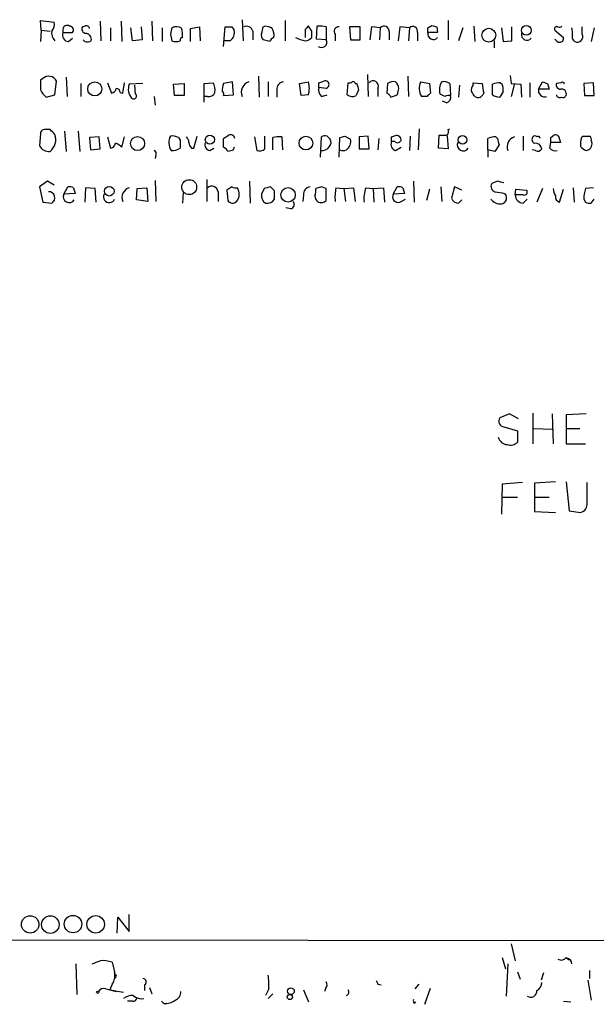
# Model space of a CAD drawing. Extents: x 2 to 1028, y 1648 to 2458.
# Drawn here: x 845 to 906, y 1650 to 1753 of the extents above; entities that cross this region are included whole.
import ezdxf

# ---------------------------------------------------------------- set-up
doc = ezdxf.new("R2010")
doc.units = 0
doc.header["$MEASUREMENT"] = 0
doc.layers.add('MAIN', color=5, linetype='CONTINUOUS')

msp = doc.modelspace()

# ---------------------------------------------------------------- linework, layer by layer
at = {"layer": 'MAIN'}
for p, q in [((847.344, 1751.8101), (847.2593, 1752.8261)), ((847.2593, 1752.8261), (848.6987, 1752.6568)), ((853.5247, 1752.7414), (853.6093, 1750.7094)), ((855.726, 1752.7414), (855.8107, 1750.6248)), ((858.9433, 1752.7414), (859.028, 1750.7094)), ((868.426, 1752.9108), (868.5107, 1750.7094)), ((872.9133, 1752.8261), (872.9133, 1750.7094)), ((890.016, 1752.8261), (890.016, 1750.7941)), ((847.344, 1751.8101), (847.2593, 1750.6248)), ((847.344, 1751.8101), (848.2753, 1751.7254)), ((849.63, 1751.8948), (849.63, 1751.5561)), ((849.63, 1751.5561), (850.646, 1751.5561)), ((851.916, 1752.2334), (851.662, 1752.1488)), ((854.6253, 1752.0641), (854.6253, 1750.7094)), ((856.9113, 1750.7094), (856.742, 1752.0641)), ((857.8427, 1752.1488), (857.9273, 1750.7941)), ((860.044, 1752.0641), (860.044, 1750.6248)), ((863.0073, 1751.9794), (863.9387, 1752.1488)), ((863.0073, 1750.6248), (863.0073, 1751.9794)), ((863.9387, 1752.1488), (864.0233, 1750.7094)), ((866.4787, 1750.1168), (866.648, 1752.1488)), ((867.3253, 1752.1488), (867.5793, 1751.8101)), ((869.5267, 1751.7254), (869.5267, 1750.7941)), ((870.6273, 1752.1488), (870.7967, 1752.2334)), ((875.03, 1751.8948), (875.03, 1751.0481)), ((875.7073, 1751.7254), (875.3687, 1752.2334)), ((876.2153, 1750.8788), (876.3, 1752.2334)), ((877.2313, 1752.1488), (877.2313, 1750.7941)), ((879.6867, 1752.1488), (879.7713, 1750.7941)), ((880.7873, 1752.1488), (879.6867, 1752.1488)), ((880.7873, 1750.7941), (880.7873, 1752.1488)), ((881.9727, 1752.1488), (881.8033, 1750.7941)), ((882.904, 1752.0641), (881.9727, 1752.1488)), ((882.904, 1752.0641), (882.8193, 1750.7941)), ((883.8353, 1751.6408), (883.8353, 1750.7941)), ((884.936, 1752.1488), (884.7667, 1750.7094)), ((885.952, 1752.0641), (884.936, 1752.1488)), ((885.952, 1752.0641), (885.8673, 1750.7094)), ((886.7987, 1751.5561), (886.7987, 1750.7094)), ((887.8993, 1752.0641), (888.3227, 1752.3181)), ((888.9153, 1751.5561), (887.8993, 1751.5561)), ((888.8307, 1752.1488), (888.9153, 1751.5561)), ((891.54, 1752.0641), (891.1167, 1750.7094)), ((892.7253, 1752.2334), (892.81, 1750.6248)), ((895.604, 1752.0641), (895.7733, 1750.6248)), ((896.7047, 1750.7094), (896.7047, 1752.1488)), ((901.192, 1751.8101), (902.1233, 1751.0481)), ((904.0707, 1751.3868), (904.0707, 1752.1488)), ((905.3407, 1752.0641), (905.002, 1750.6248)), ((850.2227, 1750.6248), (850.646, 1750.9634)), ((851.916, 1750.6248), (851.7467, 1750.7941)), ((857.9273, 1750.7941), (856.9113, 1750.7094)), ((860.8907, 1751.3868), (861.06, 1750.7094)), ((867.156, 1750.7094), (866.5633, 1750.7094)), ((871.3047, 1750.6248), (870.6273, 1750.7941)), ((877.2313, 1750.7941), (876.2153, 1750.8788)), ((878.1627, 1751.3868), (878.1627, 1750.7094)), ((879.7713, 1750.7941), (880.7873, 1750.7941)), ((894.842, 1750.7094), (894.842, 1749.9474)), ((895.7733, 1750.6248), (896.7047, 1750.7094)), ((901.446, 1750.6248), (901.192, 1750.8788)), ((847.5133, 1746.7301), (847.2593, 1746.5608)), ((848.7833, 1745.0368), (848.9527, 1746.4761)), ((849.9687, 1746.8994), (850.0533, 1744.8674)), ((854.2867, 1746.3068), (854.71, 1745.2061)), ((855.8953, 1745.2061), (856.0647, 1746.3068)), ((864.4467, 1746.2221), (865.378, 1746.3068)), ((867.41, 1746.3914), (866.4787, 1746.2221)), ((867.4947, 1745.0368), (867.41, 1746.3914)), ((870.1193, 1746.9841), (870.204, 1744.7828)), ((871.1353, 1746.3914), (871.1353, 1744.8674)), ((874.4373, 1746.2221), (875.3687, 1746.3914)), ((876.4693, 1746.3068), (876.9773, 1746.4761)), ((879.4327, 1745.0368), (879.5173, 1746.3068)), ((881.5493, 1747.1534), (881.634, 1744.8674)), ((885.7827, 1746.9841), (885.8673, 1744.8674)), ((887.1373, 1746.3914), (888.0687, 1746.2221)), ((892.6407, 1746.0528), (892.6407, 1746.3068)), ((892.6407, 1746.3068), (893.572, 1746.2221)), ((895.5193, 1746.3068), (895.6887, 1746.1374)), ((896.5353, 1747.0688), (896.62, 1746.2221)), ((898.5673, 1746.3068), (898.5673, 1744.7828)), ((899.4987, 1745.6294), (899.922, 1746.3914)), ((901.8693, 1746.3068), (901.3613, 1746.2221)), ((905.256, 1746.3068), (904.24, 1746.2221)), ((905.3407, 1744.9521), (905.256, 1746.3068)), ((851.4927, 1746.2221), (851.4927, 1744.8674)), ((855.6413, 1745.2908), (855.8953, 1745.2061)), ((858.012, 1746.2221), (856.5727, 1746.1374)), ((857.25, 1745.1214), (857.1653, 1746.0528)), ((861.2293, 1746.1374), (862.33, 1746.2221)), ((861.314, 1744.9521), (861.2293, 1746.1374)), ((862.33, 1746.2221), (862.33, 1744.9521)), ((864.4467, 1744.2748), (864.4467, 1746.2221)), ((872.0667, 1745.5448), (872.0667, 1744.7828)), ((874.6067, 1744.9521), (874.4373, 1746.2221)), ((877.2313, 1745.7141), (876.4693, 1745.7988)), ((880.2793, 1746.2221), (880.4487, 1746.2221)), ((880.618, 1745.5448), (880.364, 1744.9521)), ((882.65, 1745.7141), (882.65, 1744.8674)), ((883.666, 1746.2221), (883.5813, 1745.2061)), ((888.0687, 1746.2221), (888.1533, 1745.2061)), ((890.1853, 1746.2221), (890.27, 1744.9521)), ((891.2013, 1746.0528), (891.1167, 1744.7828)), ((894.6727, 1745.0368), (894.6727, 1746.1374)), ((895.7733, 1745.3754), (895.4347, 1744.7828)), ((896.62, 1746.2221), (897.636, 1746.1374)), ((896.9587, 1746.2221), (896.62, 1744.8674)), ((897.636, 1746.1374), (897.7207, 1744.7828)), ((900.5993, 1745.6294), (899.4987, 1745.6294)), ((900.43, 1746.2221), (900.5993, 1745.6294)), ((904.24, 1746.2221), (904.3247, 1744.9521)), ((847.852, 1744.7828), (848.7833, 1745.0368)), ((859.1973, 1744.8674), (859.282, 1743.9361)), ((862.33, 1744.9521), (861.314, 1744.9521)), ((864.7853, 1744.8674), (864.4467, 1744.8674)), ((866.4787, 1744.9521), (867.4947, 1745.0368)), ((875.3687, 1745.0368), (874.6067, 1744.9521)), ((876.7233, 1744.8674), (877.316, 1745.0368)), ((884.0047, 1744.7828), (884.682, 1745.0368)), ((887.8147, 1744.8674), (887.222, 1744.8674)), ((889.6773, 1744.8674), (889.1693, 1745.1214)), ((889.8467, 1744.1901), (889.4233, 1744.3594)), ((904.3247, 1744.9521), (905.3407, 1744.9521)), ((848.2753, 1741.3961), (847.852, 1741.3961)), ((849.7993, 1741.2268), (849.9687, 1739.1101)), ((851.2387, 1741.2268), (851.408, 1739.1101)), ((886.968, 1741.4808), (886.8833, 1739.2794)), ((890.016, 1741.3961), (890.1853, 1741.4808)), ((847.2593, 1740.9728), (847.1747, 1739.7028)), ((853.44, 1740.6341), (852.424, 1740.5494)), ((852.424, 1740.5494), (852.5087, 1739.2794)), ((853.5247, 1739.3641), (853.44, 1740.6341)), ((854.2867, 1740.6341), (854.6253, 1739.4488)), ((855.8107, 1739.5334), (856.0647, 1740.6341)), ((861.7373, 1740.5494), (861.9067, 1740.2954)), ((863.346, 1739.4488), (863.6847, 1740.7188)), ((866.4787, 1739.5334), (866.4787, 1740.4648)), ((869.696, 1740.6341), (869.95, 1739.1948)), ((870.7967, 1739.3641), (870.7967, 1740.7188)), ((871.6433, 1739.2794), (871.6433, 1740.5494)), ((872.5747, 1740.6341), (872.6593, 1739.2794)), ((876.6387, 1738.5174), (876.7233, 1740.6341)), ((877.316, 1740.7188), (877.6547, 1740.3801)), ((878.586, 1738.5174), (878.6707, 1740.5494)), ((879.1787, 1740.7188), (879.7713, 1740.3801)), ((881.634, 1740.7188), (880.7027, 1740.6341)), ((880.7027, 1740.6341), (880.7027, 1739.3641)), ((881.7187, 1739.3641), (881.634, 1740.7188)), ((882.7347, 1740.4648), (882.65, 1739.2794)), ((884.0893, 1740.6341), (884.5973, 1740.8034)), ((884.428, 1740.1261), (884.0893, 1740.1261)), ((886.0367, 1740.7188), (885.952, 1739.1948)), ((889, 1739.4488), (889.0847, 1740.8034)), ((889.9313, 1740.7188), (890.016, 1739.3641)), ((894.1647, 1739.2794), (894.1647, 1740.4648)), ((895.0113, 1740.6341), (895.1807, 1740.4648)), ((897.89, 1740.7188), (897.89, 1739.1948)), ((900.7687, 1740.5494), (901.1073, 1740.8034)), ((901.7, 1740.3801), (901.7847, 1740.0414)), ((903.986, 1740.5494), (904.1553, 1740.7188)), ((905.002, 1740.2108), (905.0867, 1740.0414)), ((852.5087, 1739.2794), (853.5247, 1739.3641)), ((863.092, 1739.4488), (863.346, 1739.4488)), ((865.0393, 1739.1948), (865.4627, 1739.4488)), ((867.41, 1739.1948), (866.902, 1739.1101)), ((880.7027, 1739.3641), (881.7187, 1739.3641)), ((884.5127, 1739.1948), (885.1053, 1739.5334)), ((890.016, 1739.3641), (889, 1739.4488)), ((894.1647, 1739.2794), (894.1647, 1738.5174)), ((894.9267, 1739.1101), (894.1647, 1739.2794)), ((895.35, 1739.7874), (894.9267, 1739.1101)), ((899.16, 1739.1948), (898.8213, 1739.2794)), ((900.684, 1739.4488), (900.7687, 1740.0414)), ((901.7847, 1740.0414), (900.7687, 1740.0414)), ((859.3667, 1738.6868), (859.282, 1738.3481)), ((848.0213, 1735.9774), (847.1747, 1735.3848)), ((848.6987, 1735.5541), (848.0213, 1735.9774)), ((859.282, 1736.0621), (859.3667, 1733.8608)), ((864.7007, 1736.1468), (864.7007, 1733.8608)), ((869.188, 1735.9774), (869.2727, 1733.6914)), ((886.3753, 1735.9774), (886.46, 1733.7761)), ((895.1807, 1735.9774), (894.588, 1735.7234)), ((847.1747, 1735.3848), (847.5133, 1733.7761)), ((849.7147, 1734.6228), (850.138, 1735.3848)), ((850.7307, 1735.3001), (850.9, 1734.7074)), ((852.0007, 1735.3001), (851.916, 1733.7761)), ((853.0167, 1735.2154), (852.0007, 1735.3001)), ((853.1013, 1733.7761), (853.0167, 1735.2154)), ((857.3347, 1734.0301), (857.4193, 1735.2154)), ((857.4193, 1735.2154), (858.4353, 1735.3001)), ((858.4353, 1735.3001), (858.52, 1733.8608)), ((867.3253, 1735.3848), (866.8173, 1735.0461)), ((866.8173, 1735.0461), (866.902, 1733.9454)), ((870.712, 1735.2154), (870.458, 1734.6228)), ((871.8127, 1734.9614), (871.3893, 1735.3848)), ((876.7233, 1735.3848), (876.1307, 1735.2154)), ((877.2313, 1733.9454), (877.2313, 1735.2154)), ((878.2473, 1735.3001), (879.094, 1735.2154)), ((879.094, 1735.2154), (880.11, 1735.3001)), ((879.094, 1735.2154), (879.2633, 1733.8608)), ((880.11, 1735.3001), (880.2793, 1733.8608)), ((881.38, 1735.3001), (882.142, 1735.2154)), ((882.142, 1735.2154), (883.2427, 1735.3001)), ((882.142, 1735.2154), (882.2267, 1733.7761)), ((883.2427, 1735.3001), (883.3273, 1733.7761)), ((884.2587, 1734.6228), (884.682, 1735.3848)), ((885.2747, 1735.3001), (885.444, 1734.7074)), ((888.0687, 1735.1308), (887.73, 1733.9454)), ((889.254, 1735.3848), (889.3387, 1733.8608)), ((890.6933, 1735.3848), (890.3547, 1734.1994)), ((891.4553, 1735.0461), (890.6933, 1735.3848)), ((897.0433, 1734.5381), (897.128, 1735.1308)), ((897.128, 1735.1308), (898.2287, 1735.0461)), ((899.922, 1735.2154), (899.3293, 1733.7761)), ((901.7, 1733.7761), (902.1233, 1735.1308)), ((903.1393, 1735.3001), (903.224, 1733.7761)), ((905.256, 1735.3001), (904.4093, 1735.2154)), ((850.9, 1734.7074), (849.7147, 1734.6228)), ((858.52, 1733.8608), (857.3347, 1734.0301)), ((862.2453, 1734.7921), (862.1607, 1733.6914)), ((865.886, 1734.8768), (865.886, 1733.8608)), ((874.8607, 1734.5381), (874.776, 1733.8608)), ((885.444, 1734.7074), (884.2587, 1734.6228)), ((884.936, 1733.7761), (885.5287, 1734.1148)), ((891.1167, 1733.6914), (891.4553, 1734.0301)), ((895.9427, 1734.7074), (896.112, 1734.4534)), ((897.89, 1734.5381), (897.0433, 1734.5381)), ((897.89, 1733.6914), (898.3133, 1734.1148)), ((904.24, 1734.1148), (904.4093, 1733.7761)), ((905.002, 1733.6914), (905.3407, 1734.1148)), ((847.5133, 1733.7761), (848.4447, 1733.6914)), ((873.506, 1733.0988), (872.998, 1733.1834)), ((896.4507, 1711.5934), (895.4347, 1711.1701)), ((897.382, 1711.0854), (896.4507, 1711.5934)), ((898.906, 1711.6781), (898.906, 1708.4608)), ((900.938, 1711.5934), (901.0227, 1708.4608)), ((904.494, 1711.5934), (902.3773, 1711.5088)), ((902.3773, 1711.5088), (902.3773, 1710.0694)), ((895.858, 1710.2388), (897.2973, 1709.8154)), ((897.2973, 1709.8154), (897.2973, 1708.6301)), ((898.9907, 1710.0694), (900.938, 1709.9848)), ((902.3773, 1710.0694), (902.3773, 1708.4608)), ((902.3773, 1710.0694), (903.8167, 1710.0694)), ((902.3773, 1708.4608), (904.4093, 1708.4608)), ((895.6887, 1704.2274), (895.604, 1701.0948)), ((897.8053, 1704.3968), (895.6887, 1704.2274)), ((901.2767, 1704.4814), (899.0753, 1704.3121)), ((899.0753, 1704.3121), (899.0753, 1701.3488)), ((902.3773, 1704.4814), (902.716, 1701.4334)), ((904.5787, 1702.2801), (904.5787, 1704.3968)), ((895.6887, 1702.8728), (897.2973, 1702.8728)), ((899.16, 1702.8728), (900.5993, 1702.8728)), ((899.0753, 1701.3488), (901.2767, 1701.2641)), ((902.716, 1701.4334), (903.9013, 1701.2641)), ((855.3027, 1657.1528), (855.3873, 1658.8461)), ((855.3873, 1658.8461), (856.5727, 1657.3221)), ((856.5727, 1657.3221), (856.5727, 1659.1001)), ((603.1653, 1656.6448), (1027.684, 1656.3061)), ((896.62, 1656.0521), (897.0433, 1654.2741)), ((895.6887, 1654.6128), (896.0273, 1653.4274)), ((902.3773, 1654.6128), (902.716, 1654.3588)), ((850.9847, 1653.9354), (851.0693, 1650.7181)), ((854.7947, 1654.1048), (855.0487, 1653.0888)), ((896.2813, 1653.9354), (896.112, 1650.5488)), ((855.0487, 1653.0888), (855.0487, 1652.8348)), ((897.2973, 1653.0888), (897.5513, 1652.3268)), ((900.0067, 1653.0041), (899.7527, 1652.2421)), ((904.8327, 1653.2581), (904.8327, 1652.4114)), ((854.7947, 1651.8188), (854.5407, 1651.2261)), ((858.1813, 1651.7341), (858.1813, 1651.1414)), ((858.6893, 1651.4801), (858.9433, 1650.8028)), ((882.65, 1651.8188), (882.9887, 1651.7341)), ((886.5447, 1651.3108), (886.968, 1651.8188)), ((887.5607, 1649.7021), (888.1533, 1651.3954)), ((904.6633, 1652.2421), (905.002, 1650.1254)), ((854.1173, 1651.3108), (854.5407, 1651.2261)), ((854.5407, 1651.2261), (855.98, 1650.9721)), ((854.5407, 1651.2261), (855.218, 1651.0568)), ((871.22, 1651.3108), (870.8813, 1650.6334)), ((871.6433, 1650.8028), (871.1353, 1650.2948)), ((874.8607, 1651.2261), (875.3687, 1649.9561)), ((877.1467, 1651.3108), (877.062, 1651.0568)), ((856.9113, 1650.0408), (856.4033, 1650.0408)), ((860.2133, 1649.7868), (859.9593, 1650.0408)), ((886.46, 1649.7868), (886.6293, 1649.9561)), ((902.1233, 1650.0408), (902.8853, 1649.9561))]:
    msp.add_line(p, q, dxfattribs=at)
for centre, radius in [((894.2731, 1751.2803), 0.7276), ((898.211, 1751.7925), 0.5047), ((852.9631, 1745.651), 0.7376), ((857.4503, 1739.9273), 0.7426), ((865.0297, 1740.3414), 0.4744), ((875.1087, 1739.9744), 0.7192), ((891.523, 1740.3209), 0.4632), ((862.8657, 1735.3584), 0.7801), ((854.4791, 1734.9365), 0.5067), ((873.229, 1734.552), 0.763), ((846.1892, 1658.0741), 0.9128), ((848.3093, 1658.0582), 0.9216), ((850.6805, 1658.1051), 0.9117), ((853.0596, 1658.0811), 0.9172), ((873.5271, 1651.078), 0.3604), ((853.2706, 1650.9721), 0.1197), ((873.4213, 1650.4642), 0.2677)]:
    msp.add_circle(centre, radius, dxfattribs=at)
for centre, radius, start, end in [((847.795, 1752.4029), 0.9387, 313.800038, 15.69303), ((849.6304, 1751.5561), 1.1977, 171.873957, 224.986469), ((850.2367, 1751.2879), 0.6633, 156.151522, 268.790497), ((850.0533, 1751.8948), 0.4233, 53.124688, 180), ((850.3074, 1751.8101), 0.4233, 323.124688, 90.013536), ((852.0853, 1751.9371), 0.4733, 153.429535, 259.703815), ((852.0713, 1751.909), 0.3597, 11.288063, 115.581835), ((852.0022, 1750.8611), 0.6103, 345.606246, 90.140822), ((1030.2826, 1709.4049), 174.5167, 165.851148, 166.080355), ((861.5045, 1751.26), 0.9188, 51.535949, 118.933464), ((859.7874, 1751.3018), 2.3868, 353.898391, 16.492768), ((866.9867, 1921.4487), 169.3002, 269.885375, 270.114592), ((866.5971, 1751.5561), 1.0145, 303.428488, 14.499224), ((868.8916, 1751.5644), 0.6552, 14.225009, 116.885726), ((871.0505, 1751.2597), 0.6292, 160.338213, 227.731211), ((701.1868, 1794.1366), 174.5653, 345.853137, 346.082312), ((870.7127, 1750.7113), 1.5244, 56.291169, 86.841227), ((870.7124, 1751.3445), 1.058, 343.730264, 36.877479), ((959.8368, 1667.4017), 119.7133, 134.876948, 135.106165), ((706.4073, 1751.3868), 169.3003, 359.885375, 0.114591), ((876.5541, 1749.8627), 2.3843, 73.499393, 96.117808), ((878.5267, 1751.6831), 0.4695, 82.743283, 219.145968), ((883.2949, 1751.6881), 0.5424, 354.997777, 136.113052), ((886.3069, 1751.6961), 0.5113, 344.110013, 133.961831), ((888.4657, 1751.419), 0.5828, 166.392984, 320.478885), ((760.8993, 1751.8101), 127.0003, 359.885409, 0.114591), ((930.8992, 1879.2258), 133.8593, 251.453817, 251.683013), ((898.2872, 1751.3344), 0.5828, 166.404851, 320.465046), ((901.4033, 1751.9375), 0.2467, 58.912787, 211.087213), ((901.6578, 1752.6141), 0.4824, 254.721961, 307.88436), ((901.4865, 1751.5135), 1.5824, 352.322568, 20.362373), ((852.1513, 1751.4947), 0.9011, 254.864215, 299.372647), ((861.4834, 1751.5565), 0.947, 243.443066, 296.551522), ((862.2029, 1750.7519), 0.2992, 98.108436, 188.165305), ((872.0241, 1750.3287), 0.778, 112.371722, 157.628278), ((876.0038, 1755.3237), 4.7159, 245.043439, 258.083184), ((874.9664, 1751.6832), 0.9759, 273.736746, 319.396795), ((876.7403, 1750.5401), 0.5528, 229.967519, 27.35305), ((901.6985, 1750.9743), 0.4312, 234.15337, 9.855561), ((903.5202, 1751.0904), 0.5114, 155.544918, 245.569954), ((903.5627, 1751.1328), 0.568, 243.434949, 26.565051), ((1101.2591, 1746.0528), 254.0003, 179.885409, 180.114592), ((848.1405, 1746.0787), 0.9042, 26.071965, 133.915695), ((864.1929, 1745.5872), 1.3865, 347.655866, 31.266381), ((869.4575, 1745.3215), 1.127, 108.317589, 203.760662), ((872.7933, 1745.6578), 0.7353, 93.844658, 188.839761), ((873.0821, 1745.7141), 2.3848, 343.500502, 16.499498), ((749.4693, 1746.0528), 127.0003, 359.885409, 0.114591), ((877.1225, 1746.1012), 0.402, 285.698779, 111.171549), ((879.6444, 1746.7723), 0.4825, 254.728219, 307.879149), ((880.0677, 1746.2221), 0.2116, 0, 126.875312), ((882.1443, 1745.9475), 0.557, 335.224859, 139.828276), ((884.2586, 1745.4603), 0.9651, 74.735509, 127.879149), ((883.8781, 1745.6509), 0.9752, 3.715594, 49.403803), ((888.4725, 1745.7013), 1.503, 152.667755, 213.697468), ((890.554, 1745.583), 1.4596, 146.368723, 198.43619), ((889.5927, 1745.4604), 0.965, 52.117206, 105.260326), ((895.5616, 1743.8954), 2.4118, 91.004961, 111.627155), ((942.5035, 1873.3141), 133.8752, 251.45383, 251.682999), ((901.9963, 1746.1375), 0.2117, 359.972935, 126.875312), ((849.4585, 1746.6439), 2.4586, 206.554629, 229.199267), ((854.6255, 1745.7986), 0.5985, 278.116564, 351.883436), ((855.2179, 1745.2907), 0.4234, 0.013532, 89.986468), ((857.893, 1745.6283), 1.4151, 158.913651, 221.10022), ((864.9446, 1745.4781), 0.6311, 255.380272, 342.736416), ((868.7207, 1745.3332), 2.4118, 158.372845, 178.997414), ((866.1824, 1745.0791), 0.3223, 336.799076, 66.815414), ((877.373, 1745.5449), 0.9387, 164.30697, 226.199962), ((1049.8288, 1788.2011), 174.5046, 193.919653, 194.148876), ((715.4122, 1787.7078), 174.5654, 345.851179, 346.080322), ((893.0644, 1745.587), 0.6297, 132.290215, 199.634851), ((765.6291, 1660.4387), 152.6538, 33.578089, 33.807251), ((1147.6524, 1788.0384), 257.4985, 189.345902, 189.575088), ((894.2069, 1745.5872), 1.5806, 352.299482, 20.370222), ((900.1238, 1745.4726), 0.6445, 165.918475, 290.102359), ((901.8035, 1746.0904), 0.4614, 163.41494, 267.66472), ((901.9066, 1745.1382), 0.5061, 338.427714, 103.937396), ((857.0384, 1744.9097), 0.2993, 224.986465, 45.013536), ((879.9681, 1745.761), 0.9006, 233.524537, 296.078517), ((883.2849, 1744.4862), 0.7785, 22.394546, 67.621866), ((972.6714, 1660.3743), 119.7487, 134.893867, 135.123016), ((890.1005, 1744.0218), 0.9456, 79.674018, 116.586729), ((889.6592, 1744.7928), 0.6312, 287.280921, 14.617437), ((893.1487, 1745.386), 0.6193, 236.851266, 343.112893), ((895.5187, 1746.3049), 1.5244, 236.291169, 266.841227), ((901.6999, 1745.0791), 0.3413, 187.120851, 299.757375), ((902.0387, 1745.1213), 0.3785, 243.414641, 333.448488), ((847.7202, 1740.954), 0.4613, 73.399492, 177.664214), ((721.5293, 1614.1421), 179.6055, 44.885409, 45.114591), ((889.3808, 1741.1845), 0.6695, 325.305929, 18.424124), ((847.3163, 1740.3457), 1.5641, 307.81651, 20.291075), ((862.2262, 1740.0286), 1.5033, 152.669619, 213.685839), ((861.0599, 1739.3642), 1.3651, 60.249913, 97.11981), ((1073.5565, 1739.8721), 211.6502, 179.885408, 180.114592), ((861.8811, 1739.9821), 0.9587, 3.546139, 42.848561), ((782.0827, 1867.6341), 152.6261, 303.57027, 303.799453), ((867.1983, 1740.3801), 0.4732, 10.308094, 116.559637), ((872.3206, 1738.2651), 2.3826, 83.877836, 106.515207), ((877.1468, 1739.7866), 0.9474, 79.712462, 116.551528), ((877.1226, 1740.0535), 0.6243, 315.77878, 31.541369), ((836.5747, 1867.6341), 133.8753, 288.327124, 288.556307), ((878.7891, 1740.1261), 1.0145, 303.428488, 14.499224), ((884.6735, 1739.8298), 0.655, 153.106363, 255.789799), ((757.0893, 1740.3801), 127.0003, 359.885409, 0.114591), ((884.7102, 1740.4365), 0.4195, 227.724474, 340.347095), ((884.5128, 1740.2109), 0.5985, 8.116564, 81.883436), ((889.508, 1952.4532), 211.6502, 269.885409, 270.114592), ((895.0539, 1738.2198), 2.4147, 91.010871, 111.607537), ((1064.6093, 1782.4496), 174.5531, 193.917671, 194.146862), ((897.2924, 1739.598), 1.0885, 107.852356, 201.740809), ((899.2164, 1740.3519), 0.4195, 137.724474, 250.347095), ((899.1176, 1740.4226), 0.2992, 44.972923, 135.013542), ((899.4563, 1740.4648), 0.2117, 0, 126.875312), ((773.7687, 1740.2954), 127.0003, 359.885409, 0.114591), ((901.2766, 1740.4139), 0.4247, 355.43576, 113.492649), ((906.2746, 1739.8718), 2.3868, 163.507232, 186.101609), ((904.494, 1910.0687), 169.3502, 269.885409, 270.114592), ((904.6631, 1740.3801), 0.3788, 333.45524, 63.401126), ((848.1247, 1740.1486), 1.0494, 205.138935, 278.251333), ((854.5408, 1740.0413), 0.5985, 278.116564, 351.883436), ((854.5951, 1738.3421), 1.702, 44.421563, 71.566116), ((859.0279, 1738.8561), 0.3787, 333.44848, 63.428183), ((861.0601, 1740.7185), 1.5261, 266.814547, 303.694233), ((863.795, 1740.1008), 0.9588, 183.551733, 222.844497), ((865.1292, 1739.8244), 0.6361, 160.052295, 261.87372), ((866.1826, 1738.814), 0.778, 22.371722, 67.628278), ((952.1546, 1697.0341), 94.6529, 153.320357, 153.549513), ((870.2041, 1740.1261), 0.9653, 254.738635, 307.87186), ((876.7516, 1740.1826), 0.9942, 263.479708, 325.403622), ((879.0094, 1739.8723), 0.6828, 240.262404, 299.730309), ((891.6053, 1739.7878), 0.6269, 156.137735, 327.268068), ((899.1599, 1739.2794), 0.6827, 7.127098, 97.11877), ((899.414, 1739.6182), 0.4937, 239.040224, 329.024302), ((901.2344, 1739.8298), 0.6693, 214.691906, 288.429535), ((904.832, 1740.2947), 1.1507, 216.016391, 252.917772), ((904.4151, 1739.8808), 0.6905, 276.561021, 13.448615), ((853.1988, 1566.5854), 174.5168, 75.851156, 76.080363), ((850.3072, 1734.4526), 0.9474, 63.448472, 100.287538), ((856.9064, 1734.264), 1.0885, 107.852356, 201.740809), ((865.2262, 1734.8038), 0.6639, 6.313504, 131.617054), ((867.7485, 1736.2304), 0.9456, 243.413271, 280.325982), ((866.9472, 1734.6351), 1.1767, 318.852092, 34.411224), ((913.4065, 1565.9517), 174.5652, 103.927638, 104.156789), ((660.1627, 1734.5381), 211.6504, 359.885409, 0.114591), ((875.5874, 1734.651), 0.7355, 93.851386, 188.830866), ((874.5625, 1735.004), 1.5824, 339.637627, 7.677432), ((834.6273, 1608.3001), 133.8753, 71.443693, 71.672876), ((883.9626, 1734.242), 5.8124, 169.511323, 183.760372), ((884.342, 1734.1997), 3.1598, 159.61968, 187.704162), ((884.8512, 1734.4526), 0.9474, 63.448472, 100.287538), ((895.0748, 1735.4271), 0.5699, 148.672427, 254.937113), ((897.9959, 1734.8344), 0.3147, 250.332702, 42.282263), ((902.5448, 1735.2994), 1.5244, 183.158773, 213.708832), ((908.4037, 1734.0376), 4.1644, 163.571172, 178.937789), ((848.1436, 1734.2465), 0.6315, 298.476502, 93.413884), ((850.288, 1734.3691), 0.6269, 156.129377, 327.263126), ((854.488, 1734.3463), 0.6067, 152.885872, 337.565407), ((867.4034, 1734.2962), 0.6119, 214.978213, 314.635823), ((871.3216, 1734.4534), 0.8801, 168.902018, 239.979754), ((871.0505, 1734.5553), 0.8803, 258.91855, 329.974995), ((877.0193, 1734.5168), 0.9754, 183.726937, 229.411448), ((876.6387, 1734.7071), 0.965, 254.739674, 307.882794), ((884.7776, 1734.3437), 0.5892, 151.725589, 285.592811), ((891.1254, 1734.5299), 0.8386, 203.211151, 269.405539), ((895.4651, 1734.7523), 1.1539, 213.537202, 276.913767), ((937.7847, 1988.7919), 257.5067, 260.419421, 260.648604), ((895.5141, 1734.2364), 0.6361, 278.12628, 19.947705), ((897.9111, 1734.5592), 0.8681, 181.392836, 268.607164), ((901.8667, 1734.3512), 0.5988, 170.172721, 253.835101), ((873.4354, 1733.5457), 0.4524, 278.977235, 44.149179), ((904.8328, 1734.6236), 0.9474, 243.448472, 280.287538), ((895.9257, 1710.8314), 0.5965, 145.40144, 263.482652), ((896.255, 1709.3975), 1.0231, 194.686841, 266.733186), ((896.5353, 1709.4204), 1.0978, 252.035422, 313.955556), ((903.6811, 1702.1447), 0.9077, 284.039305, 8.578205), ((901.8731, 1654.9323), 0.5969, 234.994611, 327.638501), ((902.4196, 1653.9777), 0.552, 355.605275, 85.594926), ((768.4212, 1865.7927), 227.9972, 291.687985, 291.917154), ((853.821, 1651.6486), 2.6422, 68.375369, 96.438854), ((853.4397, 1652.7502), 1.6442, 325.496143, 11.883992), ((855.0698, 1652.6654), 0.1707, 262.895811, 97.100038), ((858.0055, 1652.05), 0.3615, 299.096166, 88.969611), ((864.6996, 1651.6492), 6.5292, 357.029092, 9.707142), ((853.8633, 1650.8027), 0.568, 63.43946, 153.425927), ((876.6991, 1651.7462), 0.6244, 315.791579, 31.536569), ((967.2253, 1694.3181), 94.6529, 206.450487, 206.679643), ((898.737, 1652.0725), 1.1035, 302.461635, 355.613639), ((856.89, 1649.2578), 1.3797, 85.59365, 131.267966), ((856.9791, 1650.4894), 0.4537, 261.405541, 345.969882), ((857.9294, 1651.7093), 1.4244, 229.056637, 276.745322), ((861.0397, 1651.008), 0.9529, 292.13417, 2.935673), ((879.2304, 1650.9875), 0.3732, 288.371821, 39.748558), ((898.6703, 1651.1039), 0.6601, 237.25382, 3.25687), ((860.3262, 1651.6358), 1.8524, 266.505856, 305.377677), ((886.841, 1650.0832), 0.4827, 164.757374, 217.88123)]:
    msp.add_arc(centre, radius, start, end, dxfattribs=at)

doc.saveas('drawing.dxf')
